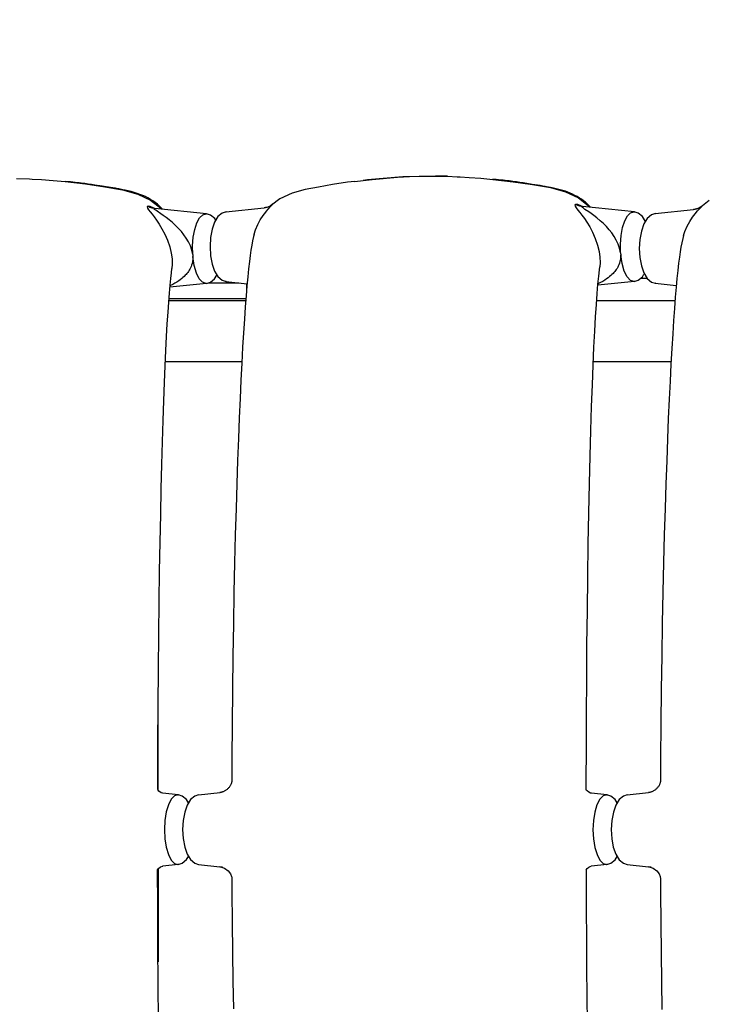
# Model space of a CAD drawing. Units: millimetres. Extents: x -2708 to 22752, y -60 to 16898.
# Drawn here: x 9927 to 10358, y 6439 to 7054 of the extents above; entities that cross this region are included whole.
import ezdxf

# ---------------------------------------------------------------- set-up
doc = ezdxf.new("R2010")
doc.units = ezdxf.units.MM
doc.layers.add('DiKom', color=7, linetype='Continuous')
doc.dimstyles.new('Qitele', dxfattribs={"dimscale": 85, "dimtxt": 4, "dimasz": 5, "dimexe": 4, "dimexo": 0, "dimgap": 3, "dimtad": 1, "dimdec": 0, "dimrnd": 10, "dimzin": 1, "dimtxsty": 'Standard', "dimblk": 'OBLIQUE', "dimcen": 5, "dimdle": 4, "dimclrd": 256, "dimclre": 256, "dimclrt": 256, "dimadec": 0, "dimazin": 0, "dimtfac": 1, "dimtdec": 0, "dimtmove": 0, "dimatfit": 3, "dimldrblk": 'OBLIQUE', "dimfxl": 6, "dimfxlon": 1, "dimlwd": 40, "dimlwe": 30, "dimarcsym": 0})

# ---------------------------------------------------------------- blocks, each defined once
blk = doc.blocks.new('_Oblique')
at = {"color": 0, "linetype": 'ByBlock', "lineweight": -2}
blk.add_line((-0.5, -0.5), (0.5, 0.5), dxfattribs=at)
blk = doc.blocks.new('*D7')
at = {"layer": 'Defpoints', "color": 0, "transparency": 16777216}
for p in [(15704.98, 14968.77), (4338.41, 6427.46), (15704.98, 6150.42)]:
    blk.add_point(p, dxfattribs=at)
at = {"layer": 'DiKom', "lineweight": 30, "transparency": 16777216}
for p, q in [((4338.41, 14458.77), (4338.41, 15308.77)), ((15704.98, 14458.77), (15704.98, 15308.77))]:
    blk.add_line(p, q, dxfattribs=at)
at = {"layer": 'DiKom', "lineweight": 40, "transparency": 16777216}
blk.add_line((3998.41, 14968.77), (16044.98, 14968.77), dxfattribs=at)
at = {"layer": 'DiKom', "lineweight": 40, "transparency": 16777216, "xscale": 425, "yscale": 425, "zscale": 425, "rotation": 180}
blk.add_blockref('_Oblique', (4338.41, 14968.77), dxfattribs=at)
at = {"layer": 'DiKom', "lineweight": 40, "transparency": 16777216, "xscale": 425, "yscale": 425, "zscale": 425}
blk.add_blockref('_Oblique', (15704.98, 14968.77), dxfattribs=at)
at = {"layer": 'DiKom', "transparency": 16777216, "insert": (10046.11, 15414.7), "char_height": 365.5, "attachment_point": 5}
blk.add_mtext('11370', dxfattribs=at)
blk = doc.blocks.new('*D8')
at = {"layer": 'Defpoints', "color": 0, "transparency": 16777216}
for p in [(17658.41, 15933.61), (2877.86, 8129.79), (17658.41, 5203.35)]:
    blk.add_point(p, dxfattribs=at)
at = {"layer": 'DiKom', "lineweight": 30, "transparency": 16777216}
for p, q in [((2877.86, 15423.61), (2877.86, 16273.61)), ((17658.41, 15423.61), (17658.41, 16273.61))]:
    blk.add_line(p, q, dxfattribs=at)
at = {"layer": 'DiKom', "lineweight": 40, "transparency": 16777216}
blk.add_line((2537.86, 15933.61), (17998.41, 15933.61), dxfattribs=at)
at = {"layer": 'DiKom', "lineweight": 40, "transparency": 16777216, "xscale": 425, "yscale": 425, "zscale": 425, "rotation": 180}
blk.add_blockref('_Oblique', (2877.86, 15933.61), dxfattribs=at)
at = {"layer": 'DiKom', "lineweight": 40, "transparency": 16777216, "xscale": 425, "yscale": 425, "zscale": 425}
blk.add_blockref('_Oblique', (17658.41, 15933.61), dxfattribs=at)
at = {"layer": 'DiKom', "transparency": 16777216, "insert": (9954.8, 16379.53), "char_height": 365.5, "attachment_point": 5}
blk.add_mtext('14780', dxfattribs=at)
blk = doc.blocks.new('*D9')
at = {"layer": 'Defpoints', "color": 0, "transparency": 16777216}
for p in [(1204.66, 14562.2), (12446.03, 14562.2), (9075.61, 750.32)]:
    blk.add_point(p, dxfattribs=at)
at = {"layer": 'DiKom', "lineweight": 40, "transparency": 16777216}
blk.add_line((1204.66, 410.32), (1204.66, 14902.2), dxfattribs=at)
at = {"layer": 'DiKom', "lineweight": 30, "transparency": 16777216}
for p, q in [((1714.66, 14562.2), (864.66, 14562.2)), ((1714.66, 750.32), (864.66, 750.32))]:
    blk.add_line(p, q, dxfattribs=at)
at = {"layer": 'DiKom', "lineweight": 40, "transparency": 16777216, "xscale": 425, "yscale": 425, "zscale": 425}
for p, rotation in [((1204.66, 14562.2), 90), ((1204.66, 750.32), 270)]:
    blk.add_blockref('_Oblique', p, dxfattribs=dict(at, rotation=rotation))
at = {"layer": 'DiKom', "transparency": 16777216, "insert": (758.73, 7862.16), "char_height": 365.5, "attachment_point": 5, "rotation": 90}
blk.add_mtext('13810', dxfattribs=at)
blk = doc.blocks.new('*D10')
at = {"layer": 'Defpoints', "color": 0, "transparency": 16777216}
for p in [(11886.04, 12825.93), (2173.23, 2927.56), (9014.5, 2927.56)]:
    blk.add_point(p, dxfattribs=at)
at = {"layer": 'DiKom', "lineweight": 40, "transparency": 16777216}
blk.add_line((2173.23, 13165.93), (2173.23, 2587.56), dxfattribs=at)
at = {"layer": 'DiKom', "lineweight": 30, "transparency": 16777216}
for p, q in [((2683.23, 12825.93), (1833.23, 12825.93)), ((2683.23, 2927.56), (1833.23, 2927.56))]:
    blk.add_line(p, q, dxfattribs=at)
at = {"layer": 'DiKom', "lineweight": 40, "transparency": 16777216, "xscale": 425, "yscale": 425, "zscale": 425}
for p, rotation in [((2173.23, 12825.93), 90), ((2173.23, 2927.56), 270)]:
    blk.add_blockref('_Oblique', p, dxfattribs=dict(at, rotation=rotation))
at = {"layer": 'DiKom', "transparency": 16777216, "insert": (1727.3, 7876.74), "char_height": 365.5, "attachment_point": 5, "rotation": 90}
blk.add_mtext('9900', dxfattribs=at)

msp = doc.modelspace()

# ---------------------------------------------------------------- linework, layer by layer
at = {"color": 7, "linetype": 'Continuous'}
for p, q in [((9955.53, 6953.23), (9955.6, 6953.28)), ((9957.44, 6953.12), (9955.6, 6953.28)), ((9972.03, 6951.35), (9969.96, 6951.65)), ((9974.02, 6951.05), (9972.03, 6951.35)), ((9978.67, 6950.34), (9974.02, 6951.05)), ((9983.79, 6949.53), (9978.67, 6950.34)), ((9985.39, 6949.27), (9983.79, 6949.53)), ((9986.92, 6949.01), (9985.39, 6949.27)), ((9991.53, 6948.17), (9989.12, 6948.62)), ((10136.26, 6953.36), (10141.5, 6953.98)), ((10222.48, 6954.6), (10222.56, 6954.66)), ((10224.47, 6954.49), (10222.56, 6954.66)), ((10239.35, 6952.68), (10237.24, 6952.98)), ((10241.36, 6952.37), (10239.35, 6952.68)), ((10247, 6951.5), (10241.36, 6952.37)), ((10250.46, 6950.95), (10247, 6951.5)), ((10252.11, 6950.68), (10250.46, 6950.95)), ((10253.71, 6950.42), (10252.11, 6950.68)), ((10258.48, 6949.55), (10255.98, 6950.02)), ((10258.48, 6949.55), (10258.39, 6949.46)), ((10259.52, 6949.34), (10258.49, 6949.55)), ((9991.53, 6948.17), (9991.44, 6948.09)), ((9993.01, 6947.86), (9991.53, 6948.17)), ((10089.62, 6942.5), (10084.32, 6938.44)), ((10011.14, 6936.47), (10009.85, 6936.69)), ((10010.56, 6936.6), (10010.55, 6936.61)), ((10011.31, 6936.47), (10010.94, 6936.69)), ((10011, 6936.29), (10011.14, 6936.47)), ((10011.14, 6936.47), (10011.31, 6936.48)), ((10011.31, 6936.48), (10011.32, 6936.47)), ((10043.82, 6933.12), (10011.43, 6936.46)), ((10055.93, 6934.36), (10079.75, 6936.82)), ((10081.38, 6937.13), (10081.15, 6937.07)), ((10083.44, 6937.97), (10081.38, 6937.13)), ((10082.3, 6936.02), (10083.6, 6937.42)), ((10085.03, 6939.05), (10083.44, 6937.97)), ((10083.6, 6938.06), (10083.44, 6937.97)), ((10085.04, 6938.95), (10085.03, 6939.05)), ((10278.11, 6937.7), (10276.82, 6937.92)), ((10278.31, 6937.71), (10277.91, 6937.95)), ((10277.97, 6937.51), (10278.11, 6937.7)), ((10278.11, 6937.7), (10278.3, 6937.71)), ((10278.3, 6937.71), (10278.31, 6937.71)), ((10310.82, 6934.35), (10278.42, 6937.69)), ((10351.35, 6936.84), (10349.45, 6936.06)), ((10350.15, 6936.3), (10349.93, 6936.22)), ((10350.62, 6936.49), (10350.15, 6936.3)), ((10351.07, 6936.7), (10350.62, 6936.49)), ((10351.37, 6936.85), (10351.07, 6936.7)), ((10351.53, 6936.94), (10351.35, 6936.84)), ((10353, 6937.95), (10351.53, 6936.94)), ((10352.34, 6937.45), (10351.87, 6937.16)), ((10352.24, 6937.38), (10352.34, 6937.45)), ((10357.58, 6941.35), (10352.27, 6937.34)), ((10353.01, 6937.86), (10353, 6937.95)), ((10015.37, 6933.07), (10013.03, 6934.67)), ((10041.44, 6932.49), (10043.49, 6933.14)), ((10043.49, 6933.14), (10043.79, 6933.13)), ((10046.23, 6932.34), (10043.78, 6933.13)), ((10043.79, 6933.13), (10043.82, 6933.12)), ((10048.88, 6930.09), (10046.23, 6932.34)), ((10050.86, 6931.31), (10048.76, 6927.87)), ((10053.52, 6933.58), (10050.86, 6931.31)), ((10055.97, 6934.36), (10053.52, 6933.58)), ((10055.94, 6934.36), (10055.97, 6934.36)), ((10081.15, 6934.69), (10082.3, 6936.02)), ((10282.34, 6934.26), (10280, 6935.87)), ((10308.42, 6933.7), (10310.46, 6934.37)), ((10310.46, 6934.37), (10310.79, 6934.36)), ((10310.79, 6934.36), (10310.82, 6934.35)), ((10313.24, 6933.57), (10310.79, 6934.36)), ((10315.9, 6931.31), (10313.24, 6933.57)), ((10317.68, 6928.38), (10315.9, 6931.31)), ((10318.8, 6930.21), (10316.69, 6926.76)), ((10321.47, 6932.49), (10318.8, 6930.21)), ((10323.91, 6933.27), (10321.47, 6932.49)), ((10323.88, 6933.27), (10347.62, 6935.72)), ((10323.88, 6933.27), (10323.91, 6933.27)), ((10347.48, 6935.68), (10347.73, 6935.73)), ((10349.45, 6936.06), (10347.73, 6935.73)), ((10347.73, 6935.73), (10347.8, 6935.73)), ((10348.71, 6933.15), (10350.27, 6934.97)), ((10349.31, 6936.03), (10349.14, 6935.99)), ((10349.57, 6936.11), (10349.31, 6936.03)), ((10349.93, 6936.22), (10349.57, 6936.11)), ((10049.49, 6929.1), (10048.88, 6930.09)), ((10048.87, 6892.57), (10050.25, 6894.82)), ((10313.23, 6891.57), (10315.87, 6893.79)), ((10315.87, 6893.79), (10316.8, 6895.31)), ((10043.82, 6889.56), (10020.97, 6887.2)), ((10043.78, 6889.55), (10043.48, 6889.54)), ((10043.78, 6889.55), (10046.23, 6890.34)), ((10043.81, 6889.56), (10043.78, 6889.55)), ((10045.07, 6889.97), (10063.96, 6889.97)), ((10046.23, 6890.34), (10048.87, 6892.57)), ((10053.52, 6891.57), (10055.96, 6890.79)), ((10055.96, 6890.79), (10055.93, 6890.79)), ((10055.93, 6890.79), (10069.09, 6889.44)), ((10310.82, 6890.79), (10288.04, 6888.44)), ((10310.79, 6890.78), (10310.51, 6890.77)), ((10310.79, 6890.78), (10313.23, 6891.57)), ((10310.82, 6890.79), (10310.79, 6890.78)), ((10314.89, 6892.97), (10318.66, 6892.97)), ((10321.46, 6890.48), (10323.91, 6889.7)), ((10323.91, 6889.7), (10323.88, 6889.7)), ((10323.88, 6889.7), (10336.97, 6888.35)), ((10020.3, 6878.95), (10068.23, 6878.95)), ((10068.31, 6879.97), (10020.37, 6879.97)), ((10287.29, 6878.95), (10336.18, 6878.95)), ((10018.12, 6840.95), (10065.84, 6840.95)), ((10285.2, 6840.95), (10333.72, 6840.95)), ((10013.57, 6573.13), (10013.57, 6627.19)), ((10013.31, 6573.47), (10013.23, 6573.65)), ((10014.07, 6572.46), (10013.57, 6573.13)), ((10015.4, 6571.57), (10014.07, 6572.46)), ((10016.46, 6571.27), (10015.4, 6571.57)), ((10026.23, 6570.27), (10016.39, 6571.28)), ((10025.9, 6570.28), (10023.77, 6569.58)), ((10025.9, 6570.28), (10026.2, 6570.27)), ((10026.2, 6570.27), (10026.23, 6570.27)), ((10028.64, 6569.49), (10026.2, 6570.27)), ((10031.28, 6567.25), (10028.64, 6569.49)), ((10036.44, 6569.48), (10033.8, 6567.25)), ((10038.88, 6570.27), (10036.44, 6569.48)), ((10038.85, 6570.26), (10052.22, 6571.64)), ((10038.88, 6570.27), (10038.85, 6570.26)), ((10052.22, 6571.64), (10052.18, 6571.64)), ((10281.3, 6572.74), (10280.95, 6573.21)), ((10282.32, 6571.87), (10281.3, 6572.74)), ((10283.41, 6571.37), (10282.32, 6571.87)), ((10283.97, 6571.26), (10283.41, 6571.37)), ((10293.74, 6570.26), (10283.9, 6571.27)), ((10293.38, 6570.27), (10291.25, 6569.55)), ((10293.38, 6570.27), (10293.7, 6570.26)), ((10293.7, 6570.26), (10293.74, 6570.26)), ((10296.15, 6569.48), (10293.7, 6570.26)), ((10298.79, 6567.24), (10296.15, 6569.48)), ((10303.94, 6569.47), (10301.3, 6567.24)), ((10306.39, 6570.26), (10303.94, 6569.47)), ((10306.36, 6570.25), (10319.74, 6571.63)), ((10306.39, 6570.26), (10306.36, 6570.25)), ((10319.75, 6571.63), (10319.7, 6571.63)), ((10032.54, 6565.2), (10031.28, 6567.25)), ((10033.8, 6567.25), (10031.72, 6563.87)), ((10300.05, 6565.19), (10298.79, 6567.24)), ((10301.3, 6567.24), (10299.22, 6563.84)), ((10031.3, 6529.74), (10032.54, 6531.77)), ((10298.8, 6529.72), (10300.05, 6531.75)), ((10013.26, 6523.4), (10013.88, 6524.3)), ((10013.88, 6524.3), (10015.13, 6525.27)), ((10015.13, 6525.27), (10016.47, 6525.69)), ((10026.23, 6526.7), (10016.39, 6525.69)), ((10023.76, 6527.39), (10025.89, 6526.68)), ((10026.19, 6526.7), (10025.89, 6526.68)), ((10026.19, 6526.7), (10028.64, 6527.48)), ((10026.22, 6526.7), (10026.19, 6526.7)), ((10028.64, 6527.48), (10031.3, 6529.74)), ((10036.43, 6527.48), (10038.88, 6526.69)), ((10038.85, 6526.7), (10038.88, 6526.69)), ((10038.85, 6526.7), (10052.08, 6525.33)), ((10053.22, 6525.15), (10052.09, 6525.35)), ((10052.2, 6525.32), (10052.23, 6525.32)), ((10052.23, 6525.31), (10053.12, 6525.16)), ((10053.12, 6525.16), (10053.43, 6525.09)), ((10053.66, 6525.02), (10053.22, 6525.15)), ((10053.43, 6525.09), (10053.66, 6525.02)), ((10283.32, 6525.55), (10283.95, 6525.68)), ((10293.74, 6526.69), (10283.89, 6525.67)), ((10291.3, 6527.36), (10293.43, 6526.67)), ((10293.71, 6526.69), (10293.43, 6526.67)), ((10293.7, 6526.69), (10296.15, 6527.47)), ((10293.73, 6526.69), (10293.71, 6526.69)), ((10296.15, 6527.47), (10298.8, 6529.72)), ((10303.94, 6527.47), (10306.39, 6526.68)), ((10306.36, 6526.69), (10306.39, 6526.68)), ((10306.36, 6526.69), (10319.56, 6525.32)), ((10320.78, 6525.12), (10319.57, 6525.34)), ((10319.69, 6525.31), (10319.71, 6525.31)), ((10319.71, 6525.3), (10320.67, 6525.14)), ((10320.67, 6525.14), (10321.01, 6525.06)), ((10321.25, 6524.99), (10320.78, 6525.12)), ((10321.01, 6525.06), (10321.25, 6524.99)), ((10013.21, 6523.27), (10013.26, 6523.4)), ((10013.36, 6500.9), (10013.29, 6523.45)), ((10013.57, 6523.85), (10013.57, 6465.93)), ((10059.41, 6519.31), (10059.51, 6518.89)), ((10059.51, 6518.89), (10059.58, 6518.45)), ((10059.58, 6518.45), (10059.59, 6518.36)), ((10280.81, 6523.44), (10281.38, 6524.27)), ((10326.99, 6518.89), (10327.06, 6518.46)), ((10327.06, 6518.46), (10327.06, 6518.38))]:
    msp.add_line(p, q, dxfattribs=at)
for points in [[(9925.28, 6955.22), (9933.29, 6954.89), (9934.87, 6954.81)], [(9934.87, 6954.81), (9940.71, 6954.44), (9948.13, 6953.87), (9955.53, 6953.23)], [(10166.25, 6956.16), (10144.19, 6954.27), (10141.5, 6953.98)], [(10141.5, 6953.98), (10147.19, 6954.58), (10162.99, 6955.95)], [(10162.99, 6955.95), (10170.39, 6956.38), (10177.89, 6956.64), (10185.37, 6956.7), (10192.81, 6956.57), (10194.2, 6956.53)], [(10194.2, 6956.52), (10186.61, 6956.7), (10166.25, 6956.16)], [(10194.2, 6956.53), (10200.23, 6956.26), (10202.09, 6956.16)], [(10202.09, 6956.16), (10207.65, 6955.81), (10215.08, 6955.25), (10222.48, 6954.6)], [(9955.53, 6953.23), (9968.29, 6951.78), (9980.24, 6950.01), (9991.43, 6948.08)], [(9969.96, 6951.65), (9968.89, 6951.79), (9967.79, 6951.94), (9966.66, 6952.09), (9965.5, 6952.24), (9964.29, 6952.38), (9963.04, 6952.53), (9961.74, 6952.68), (9960.37, 6952.83), (9958.94, 6952.97), (9957.44, 6953.12)], [(9989.12, 6948.62), (9988.4, 6948.75), (9986.92, 6949.01)], [(10136.26, 6953.36), (10131.84, 6952.78), (10122.42, 6951.32), (10113.72, 6949.78), (10105.35, 6948.24), (10097.15, 6946.06), (10089.62, 6942.5)], [(10222.48, 6954.6), (10235.24, 6953.15), (10247.19, 6951.38), (10258.39, 6949.45)], [(10237.24, 6952.98), (10236.15, 6953.13), (10235.03, 6953.29), (10233.88, 6953.44), (10232.7, 6953.59), (10231.47, 6953.74), (10230.2, 6953.89), (10228.87, 6954.04), (10227.47, 6954.19), (10226.01, 6954.34), (10224.47, 6954.49)], [(10255.98, 6950.02), (10255.24, 6950.15), (10253.71, 6950.42)], [(10258.39, 6949.45), (10267.89, 6946.83), (10275.87, 6943.07)], [(10283.51, 6937.17), (10283.48, 6937.2), (10282.45, 6938.27), (10281.37, 6939.31), (10280.22, 6940.31), (10279.01, 6941.28), (10277.75, 6942.19), (10276.43, 6943.06), (10275.08, 6943.87), (10273.7, 6944.63), (10272.27, 6945.33), (10270.8, 6945.99), (10269.29, 6946.6), (10267.74, 6947.16), (10266.16, 6947.67), (10264.56, 6948.14), (10262.92, 6948.57), (10261.24, 6948.96), (10259.52, 6949.34)], [(9991.43, 6948.08), (10000.93, 6945.46), (10008.91, 6941.7)], [(10016.35, 6935.96), (10015.65, 6936.71), (10014.42, 6937.89), (10013.12, 6939.03), (10011.74, 6940.11), (10010.29, 6941.14), (10008.77, 6942.1), (10007.22, 6942.98), (10005.61, 6943.8), (10003.94, 6944.56), (10002.22, 6945.25), (10000.46, 6945.88), (9998.66, 6946.45), (9996.83, 6946.96), (9994.94, 6947.43), (9993.01, 6947.86)], [(10275.87, 6943.07), (10282.22, 6938.09), (10282.88, 6937.23)], [(10007.17, 6937.77), (10006.73, 6937.4), (10006.93, 6936.63), (10007.62, 6935.57), (10008.61, 6934.29), (10009.79, 6932.83), (10011.12, 6931.11), (10012.61, 6929.07), (10014.21, 6926.66), (10015.93, 6923.79), (10017.68, 6920.42), (10019.37, 6916.55), (10020.8, 6912.43), (10021.77, 6908.55), (10022.31, 6904.99), (10022.45, 6901.56), (10022.24, 6898.87)], [(10009.85, 6936.69), (10008.49, 6937.12), (10007.17, 6937.77)], [(10010.94, 6936.69), (10008.61, 6937.62), (10007.17, 6937.77)], [(10008.91, 6941.7), (10015.25, 6936.72), (10015.79, 6936.01)], [(10011.33, 6936.47), (10011.25, 6936.48), (10011.1, 6936.5), (10010.96, 6936.52), (10010.84, 6936.54), (10010.73, 6936.56), (10010.65, 6936.58), (10010.59, 6936.6), (10010.56, 6936.6)], [(10081.15, 6937.07), (10080.97, 6937.03), (10080.81, 6936.99), (10080.65, 6936.96), (10080.5, 6936.93), (10080.35, 6936.9), (10080.21, 6936.88), (10080.08, 6936.86), (10079.96, 6936.84), (10079.84, 6936.83), (10079.76, 6936.82), (10079.75, 6936.82)], [(10083.6, 6937.42), (10084.55, 6938.4), (10085.04, 6938.95)], [(10084.28, 6938.5), (10084.28, 6938.5), (10084.25, 6938.48), (10084.18, 6938.43), (10084.06, 6938.35), (10083.88, 6938.23), (10083.6, 6938.06)], [(10085.03, 6939.05), (10084.49, 6938.67), (10084.28, 6938.49)], [(10274.14, 6939), (10273.7, 6938.61), (10273.9, 6937.83), (10274.59, 6936.76), (10275.59, 6935.47), (10276.76, 6933.99), (10278.1, 6932.26), (10279.59, 6930.21), (10281.2, 6927.79), (10282.92, 6924.91), (10284.67, 6921.54), (10286.37, 6917.66), (10287.8, 6913.54), (10288.78, 6909.65), (10289.32, 6906.1), (10289.47, 6902.67), (10289.27, 6900.03)], [(10276.82, 6937.92), (10275.46, 6938.35), (10274.14, 6939)], [(10277.91, 6937.95), (10275.57, 6938.86), (10274.14, 6939)], [(10278.32, 6937.7), (10278.24, 6937.71), (10278.09, 6937.73), (10277.96, 6937.75), (10277.84, 6937.77), (10277.73, 6937.79), (10277.66, 6937.81), (10277.61, 6937.82), (10277.59, 6937.83)], [(10280, 6935.87), (10279.06, 6936.54), (10278.35, 6937.1), (10277.97, 6937.51)], [(10350.27, 6934.97), (10351.58, 6936.36), (10352.52, 6937.33), (10353.01, 6937.86)], [(10353, 6937.95), (10352.46, 6937.56), (10352.25, 6937.37)], [(10013.03, 6934.67), (10012.09, 6935.33), (10011.38, 6935.88), (10011, 6936.29)], [(10035.19, 6907.58), (10034.62, 6910.42), (10033.72, 6913.07), (10032.53, 6915.55), (10031.16, 6917.86), (10029.67, 6920), (10028.07, 6922.01), (10026.34, 6923.94), (10024.47, 6925.82), (10022.48, 6927.64), (10020.47, 6929.33), (10018.55, 6930.81), (10016.83, 6932.06), (10015.37, 6933.07)], [(10035.19, 6907.58), (10035.09, 6913.07), (10035.52, 6918.44), (10036.45, 6923.34), (10037.81, 6927.45), (10039.51, 6930.56), (10041.44, 6932.49)], [(10073.52, 6920.36), (10074.39, 6923.09), (10075.79, 6926.42), (10077.37, 6929.37), (10079.05, 6931.97), (10080.74, 6934.2), (10081.15, 6934.69)], [(10302.2, 6908.73), (10301.63, 6911.57), (10300.72, 6914.22), (10299.53, 6916.7), (10298.16, 6919.02), (10296.66, 6921.15), (10295.06, 6923.17), (10293.33, 6925.11), (10291.46, 6926.99), (10289.46, 6928.81), (10287.45, 6930.5), (10285.53, 6931.99), (10283.81, 6933.24), (10282.34, 6934.26)], [(10302.2, 6908.73), (10302.09, 6914.22), (10302.52, 6919.59), (10303.44, 6924.5), (10304.79, 6928.63), (10306.49, 6931.75), (10308.42, 6933.7)], [(10341.53, 6919.59), (10342.35, 6922.08), (10343.75, 6925.4), (10345.34, 6928.35), (10347.02, 6930.94), (10348.71, 6933.15)], [(10349.14, 6935.99), (10348.97, 6935.94), (10348.8, 6935.9), (10348.64, 6935.87), (10348.49, 6935.84), (10348.34, 6935.81), (10348.2, 6935.79), (10348.07, 6935.77), (10347.94, 6935.75), (10347.83, 6935.74), (10347.74, 6935.73), (10347.74, 6935.73)], [(10048.76, 6927.87), (10047.25, 6923.43), (10046.31, 6918.23), (10045.98, 6912.59), (10046.3, 6906.94), (10047.24, 6901.72), (10048.76, 6897.28)], [(10316.69, 6926.76), (10315.18, 6922.33), (10314.24, 6917.12), (10313.91, 6911.48), (10314.24, 6905.83), (10315.18, 6900.61), (10316.69, 6896.17)], [(10073.52, 6920.36), (10073.12, 6918.82), (10072.51, 6916.15), (10071.98, 6913.41), (10071.49, 6910.43), (10071, 6907.08), (10070.51, 6903.21), (10070, 6898.77), (10069.49, 6893.77), (10068.97, 6888.16), (10068.45, 6881.89), (10067.92, 6874.93), (10067.39, 6867.26), (10066.85, 6858.85), (10066.32, 6849.71), (10065.78, 6839.81), (10065.25, 6829.18), (10064.72, 6817.81), (10064.2, 6805.69), (10063.69, 6792.79), (10063.19, 6779.07), (10062.7, 6764.48), (10062.23, 6748.98), (10061.77, 6732.52), (10061.34, 6715.06), (10060.93, 6696.56), (10060.56, 6677.06), (10060.23, 6656.73), (10059.95, 6635.77), (10059.73, 6614.39), (10059.58, 6592.82), (10059.52, 6578.5)], [(10341.53, 6919.59), (10341.04, 6917.72), (10340.43, 6915.05), (10339.9, 6912.32), (10339.4, 6909.36), (10338.91, 6906.03), (10338.41, 6902.18), (10337.9, 6897.77), (10337.39, 6892.79), (10336.87, 6887.21), (10336.34, 6880.97), (10335.8, 6874.06), (10335.26, 6866.43), (10334.72, 6858.07), (10334.17, 6848.98), (10333.62, 6839.16), (10333.08, 6828.6), (10332.54, 6817.32), (10332.01, 6805.3), (10331.49, 6792.51), (10330.98, 6778.9), (10330.48, 6764.43), (10329.98, 6749.04), (10329.51, 6732.67), (10329.06, 6715.28), (10328.63, 6696.82), (10328.23, 6677.34), (10327.87, 6656.99), (10327.57, 6635.98), (10327.32, 6614.53), (10327.14, 6592.88), (10327.06, 6578.53)], [(10035.29, 6906.35), (10035.25, 6904.8), (10035.09, 6903.38), (10034.82, 6902.14), (10034.51, 6901.08), (10034.16, 6900.16), (10033.78, 6899.32), (10033.39, 6898.58), (10032.95, 6897.84), (10032.49, 6897.14), (10032.03, 6896.5), (10031.55, 6895.9), (10031.03, 6895.29), (10030.46, 6894.67), (10029.82, 6894.02), (10029.1, 6893.35), (10028.3, 6892.66), (10027.42, 6891.96), (10026.42, 6891.24), (10025.29, 6890.49), (10024.02, 6889.72), (10022.68, 6888.99), (10021.35, 6888.35), (10021.06, 6888.22)], [(10035.19, 6907.58), (10035.24, 6907.16), (10035.27, 6906.75), (10035.29, 6906.35)], [(10043.48, 6889.54), (10041.28, 6890.3), (10039.23, 6892.53), (10037.46, 6896.11), (10036.11, 6900.82), (10035.29, 6906.35)], [(10302.3, 6907.5), (10302.26, 6905.96), (10302.1, 6904.54), (10301.84, 6903.3), (10301.52, 6902.24), (10301.18, 6901.32), (10300.8, 6900.48), (10300.42, 6899.74), (10299.98, 6899.01), (10299.51, 6898.31), (10299.05, 6897.67), (10298.57, 6897.07), (10298.06, 6896.46), (10297.49, 6895.84), (10296.85, 6895.2), (10296.13, 6894.53), (10295.33, 6893.85), (10294.45, 6893.15), (10293.46, 6892.43), (10292.32, 6891.68), (10291.05, 6890.92), (10289.72, 6890.2), (10288.39, 6889.55), (10288.12, 6889.44)], [(10302.2, 6908.73), (10302.25, 6908.31), (10302.28, 6907.9), (10302.3, 6907.5)], [(10310.51, 6890.77), (10308.32, 6891.5), (10306.26, 6893.72), (10304.48, 6897.29), (10303.13, 6901.98), (10302.3, 6907.5)], [(10280.78, 6573.21), (10280.79, 6578.27), (10280.84, 6599.29), (10280.93, 6620.65), (10281.07, 6642.27), (10281.25, 6663.94), (10281.48, 6685.4), (10281.76, 6706.41), (10282.07, 6726.75), (10282.43, 6746.21), (10282.82, 6764.6), (10283.23, 6781.82), (10283.67, 6797.85), (10284.13, 6812.67), (10284.61, 6826.27), (10285.1, 6838.66), (10285.6, 6849.84), (10286.1, 6859.84), (10286.61, 6868.72), (10287.11, 6876.54), (10287.61, 6883.36), (10288.1, 6889.21), (10288.58, 6894.15), (10289.04, 6898.19), (10289.27, 6900.03)], [(10013.3, 6573.48), (10013.31, 6577.33), (10013.41, 6602.17), (10013.56, 6626.08), (10013.75, 6648.81), (10013.98, 6670.35), (10014.24, 6690.72), (10014.53, 6709.95), (10014.84, 6728.1), (10015.18, 6745.22), (10015.54, 6761.34), (10015.91, 6776.48), (10016.3, 6790.68), (10016.71, 6803.92), (10017.13, 6816.24), (10017.56, 6827.64), (10017.99, 6838.14), (10018.44, 6847.76), (10018.88, 6856.51), (10019.33, 6864.44), (10019.77, 6871.57), (10020.22, 6877.93), (10020.65, 6883.55), (10021.08, 6888.46), (10021.5, 6892.67), (10021.9, 6896.21), (10022.24, 6898.87)], [(10048.76, 6897.28), (10050.85, 6893.84), (10053.52, 6891.57)], [(10316.71, 6896.17), (10318.8, 6892.74), (10321.46, 6890.48)], [(10068.65, 6889.48), (10068.67, 6886.88), (10068.72, 6885.06)], [(10058.79, 6576.3), (10058.58, 6575.93), (10058.35, 6575.56), (10058.1, 6575.2), (10057.83, 6574.85), (10057.54, 6574.51), (10057.24, 6574.19), (10056.93, 6573.88), (10056.6, 6573.6), (10056.27, 6573.33), (10055.92, 6573.08), (10055.58, 6572.85), (10055.22, 6572.64), (10054.87, 6572.46), (10054.53, 6572.29), (10054.19, 6572.15), (10053.86, 6572.02), (10053.54, 6571.92), (10053.23, 6571.83), (10052.95, 6571.76), (10052.68, 6571.71), (10052.44, 6571.67), (10052.22, 6571.64)], [(10059.33, 6577.61), (10059.23, 6577.32), (10059.11, 6577), (10058.96, 6576.65), (10058.79, 6576.3)], [(10059.52, 6578.53), (10059.51, 6578.49), (10059.49, 6578.33), (10059.46, 6578.13), (10059.4, 6577.88), (10059.33, 6577.61)], [(10326.22, 6576.11), (10326, 6575.73), (10325.75, 6575.36), (10325.48, 6575), (10325.19, 6574.64), (10324.89, 6574.31), (10324.57, 6573.99), (10324.25, 6573.69), (10323.91, 6573.41), (10323.56, 6573.15), (10323.2, 6572.91), (10322.84, 6572.69), (10322.48, 6572.49), (10322.13, 6572.32), (10321.78, 6572.16), (10321.44, 6572.03), (10321.11, 6571.92), (10320.79, 6571.83), (10320.5, 6571.76), (10320.22, 6571.71), (10319.97, 6571.66), (10319.75, 6571.63)], [(10326.92, 6577.79), (10326.83, 6577.5), (10326.72, 6577.18), (10326.59, 6576.84), (10326.42, 6576.48), (10326.22, 6576.11)], [(10327.06, 6578.55), (10327.05, 6578.46), (10327.03, 6578.28), (10326.98, 6578.05), (10326.92, 6577.79)], [(10023.77, 6569.58), (10021.75, 6567.46), (10020, 6564.05), (10018.64, 6559.54), (10017.77, 6554.22), (10017.47, 6548.49), (10017.77, 6542.76), (10018.63, 6537.44), (10019.99, 6532.93), (10021.75, 6529.51), (10023.76, 6527.39)], [(10291.25, 6569.55), (10289.24, 6567.42), (10287.49, 6563.99), (10286.13, 6559.46), (10285.27, 6554.13), (10284.98, 6548.4), (10285.29, 6542.68), (10286.16, 6537.36), (10287.53, 6532.86), (10289.28, 6529.46), (10291.3, 6527.36)], [(10031.72, 6563.87), (10030.19, 6559.46), (10029.24, 6554.24), (10028.89, 6548.56), (10029.22, 6542.87), (10030.16, 6537.62), (10031.68, 6533.17)], [(10299.22, 6563.84), (10297.69, 6559.42), (10296.74, 6554.2), (10296.4, 6548.51), (10296.73, 6542.82), (10297.68, 6537.58), (10299.19, 6533.14)], [(10031.68, 6533.17), (10033.77, 6529.74), (10036.43, 6527.48)], [(10299.19, 6533.14), (10301.29, 6529.72), (10303.94, 6527.47)], [(10052.09, 6525.35), (10052.17, 6525.32), (10052.2, 6525.32)], [(10053.22, 6525.15), (10054.92, 6524.52), (10057.25, 6522.83), (10058.75, 6520.86), (10059.41, 6519.31)], [(10281.38, 6524.27), (10282.32, 6525.07), (10283.32, 6525.55)], [(10319.57, 6525.34), (10319.65, 6525.32), (10319.69, 6525.31)], [(10320.78, 6525.12), (10322.47, 6524.48), (10324.78, 6522.78), (10326.24, 6520.83), (10326.89, 6519.3), (10326.99, 6518.89)], [(10059.59, 6518.38), (10059.65, 6509.69), (10059.81, 6490.44), (10060.02, 6471.87), (10060.27, 6453.95), (10060.55, 6436.66)], [(10280.8, 6523.56), (10280.78, 6523.42), (10280.81, 6523.44)], [(10281.6, 6427.43), (10281.4, 6444.43), (10281.22, 6461.99), (10281.07, 6480.1), (10280.95, 6498.73), (10280.86, 6517.9), (10280.84, 6523.56)], [(10327.06, 6518.4), (10327.11, 6509.41), (10327.25, 6490.09), (10327.44, 6471.46), (10327.67, 6453.49), (10327.93, 6436.15)], [(10022.1, 6197.81), (10021.86, 6199.65), (10021.44, 6203.3), (10020.99, 6207.72), (10020.54, 6212.93), (10020.07, 6218.94), (10019.6, 6225.82), (10019.12, 6233.57), (10018.65, 6242.24), (10018.18, 6251.84), (10017.71, 6262.41), (10017.26, 6273.99), (10016.81, 6286.62), (10016.37, 6300.36), (10015.95, 6315.23), (10015.55, 6331.25), (10015.16, 6348.44), (10014.8, 6366.81), (10014.47, 6386.37), (10014.17, 6407.13), (10013.9, 6429.04), (10013.67, 6452.04), (10013.49, 6476.04), (10013.36, 6500.9)]]:
    msp.add_lwpolyline(points, dxfattribs=at)

# ---------------------------------------------------------------- dimensions: what is measured, and where the dimension line sits
at = {"layer": 'DiKom'}
for base, p1, p2, picture, middle in [((17658.41, 15933.61), (2877.86, 8129.79), (17658.41, 5203.35), '*D8', (9954.8, 15933.61)), ((15704.98, 14968.77), (4338.41, 6427.46), (15704.98, 6150.42), '*D7', (10046.11, 14968.77))]:
    dim = msp.add_linear_dim(base=base, p1=p1, p2=p2, dimstyle='Qitele', override={"dimtxt": 4.3}, dxfattribs=at)
    dim.commit()
    dim.dimension.update_dxf_attribs({"geometry": picture, "text_midpoint": middle, "dimtype": 160})
dim = msp.add_linear_dim(base=(1204.66, 14562.2), p1=(9075.61, 750.32), p2=(12446.03, 14562.2), angle=90, dimstyle='Qitele', override={"dimtxt": 4.3}, dxfattribs=at)
dim.commit()
dim.dimension.update_dxf_attribs({"geometry": '*D9', "text_midpoint": (1204.66, 7862.16), "dimtype": 160})
dim = msp.add_linear_dim(base=(2173.23, 2927.56), p1=(11886.04, 12825.93), p2=(9014.5, 2927.56), angle=90, dimstyle='Qitele', override={"dimtxt": 4.3}, dxfattribs=at)
dim.commit()
dim.dimension.update_dxf_attribs({"geometry": '*D10', "text_midpoint": (1727.3, 7876.74)})

doc.saveas('drawing.dxf')
